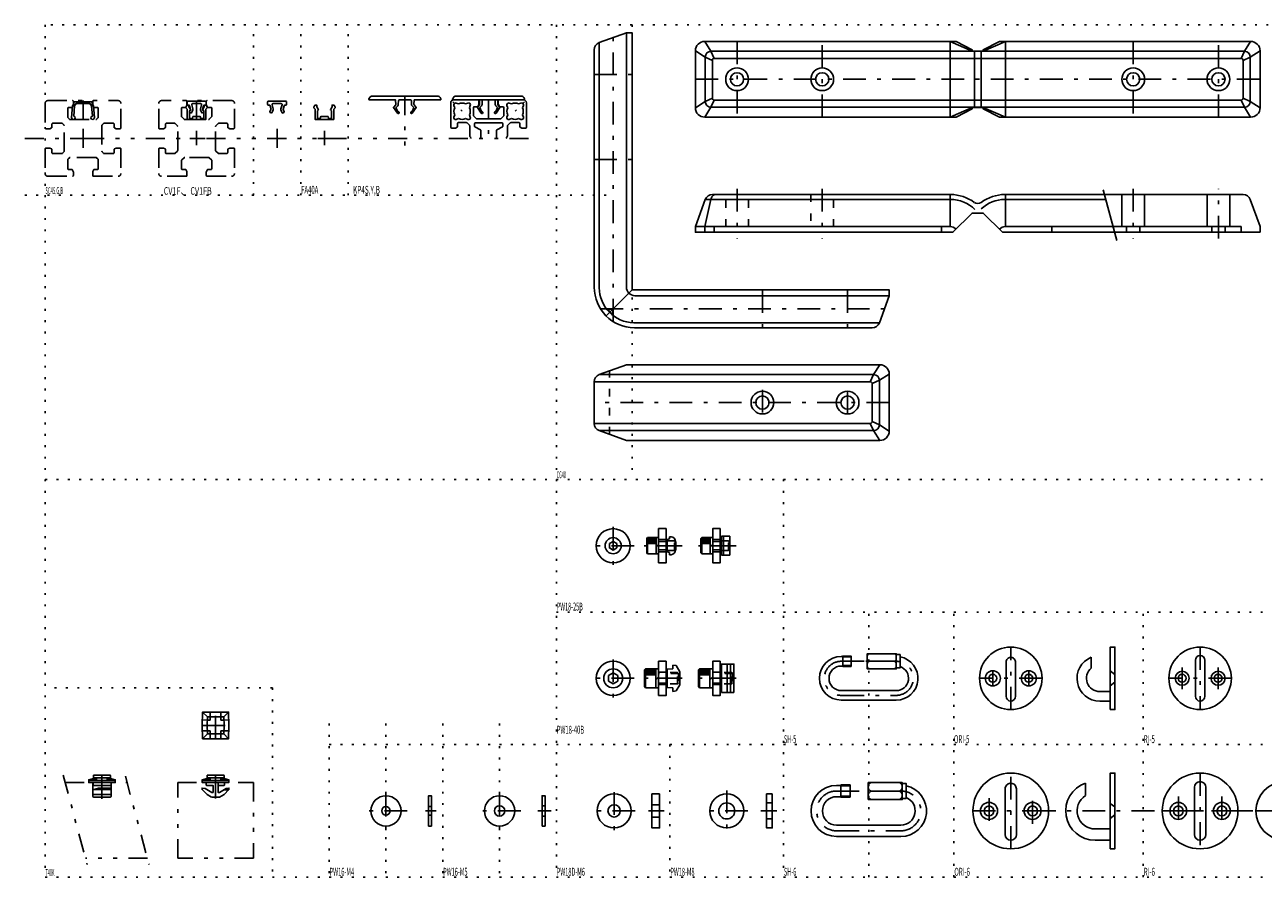
# Model space of a CAD drawing. Extents: x -11 to 1000, y 30 to 480.
# Drawn here: x -11 to 643, y 30 to 480 of the extents above; entities that cross this region are included whole.
import ezdxf

# ---------------------------------------------------------------- set-up
doc = ezdxf.new("R2010")
doc.units = 0
doc.header["$LTSCALE"] = 2
doc.header["$MEASUREMENT"] = 0
for name, pattern in [('CENTER', [13, 6, -3, 1, -3]), ('CENTER2', [24, 12, -5, 2, -5]), ('DASHED', [5, 2, -3]), ('HIDDEN', [3, 0.5, -2.5]), ('PHANTOM', [16, 5, -3, 1, -3, 1, -3])]:
    doc.linetypes.add(name, pattern=pattern)
for name, color, linetype in [('0-0', 7, 'CONTINUOUS'), ('0-1', 7, 'CONTINUOUS'), ('0-9', 7, 'CONTINUOUS'), ('0-F', 7, 'CONTINUOUS'), ('F-F_J_ADD', 7, 'CONTINUOUS')]:
    doc.layers.add(name, color=color, linetype=linetype)
doc.styles.get("Standard").update_dxf_attribs({"font": 'txt.shx', "bigfont": 'extfont.shx'})

msp = doc.modelspace()

# ---------------------------------------------------------------- linework, layer by layer
at = {"layer": '0-0', "color": 7, "linetype": 'CONTINUOUS'}
for p, q in [((307, 475.81), (292.63, 470.58)), ((290, 341.2), (290, 466.82)), ((343.42, 466.22), (343.42, 436.22)), ((641.67, 436.22), (641.67, 466.22)), ((15.5, 439.4), (24.5, 439.4)), ((75, 437.9), (75, 439.3)), ((75.3, 439.6), (84.7, 439.6)), ((82.12, 438.4), (77.88, 438.4)), ((85, 439.3), (85, 437.9)), ((117.5, 437.9), (117.5, 439.3)), ((117.8, 439.6), (127.2, 439.6)), ((124.62, 438.4), (120.38, 438.4)), ((127.5, 439.3), (127.5, 437.9)), ((171, 440.8), (171, 440.65)), ((171.03, 440.9), (171.43, 441.6)), ((184.91, 440.4), (171.28, 440.35)), ((207.27, 442.35), (172.73, 442.35)), ((185.19, 437.95), (185.11, 440.21)), ((186.52, 437.95), (186.59, 439.97)), ((186.99, 440.35), (193.01, 440.35)), ((193.48, 437.95), (193.41, 439.97)), ((194.81, 437.95), (194.89, 440.21)), ((195.09, 440.4), (208.72, 440.35)), ((208.97, 440.9), (208.57, 441.6)), ((209, 440.8), (209, 440.65)), ((215.22, 440.8), (215.22, 440.65)), ((215.25, 440.9), (215.65, 441.6)), ((229.13, 440.4), (215.5, 440.35)), ((251.49, 442.35), (216.95, 442.35)), ((229.41, 437.95), (229.33, 440.21)), ((230.74, 437.95), (230.81, 439.97)), ((231.21, 440.35), (237.24, 440.35)), ((237.71, 437.95), (237.64, 439.97)), ((239.04, 437.95), (239.12, 440.21)), ((239.32, 440.4), (252.95, 440.35)), ((253.2, 440.9), (252.79, 441.6)), ((253.22, 440.8), (253.22, 440.65)), ((75.82, 437.6), (75.3, 437.6)), ((76.24, 434.15), (76.78, 435.09)), ((76.81, 435.32), (76.3, 437.23)), ((76.87, 433.44), (76.35, 433.74)), ((77.82, 434.49), (77.28, 433.55)), ((77.4, 437.77), (77.97, 435.63)), ((82.03, 435.63), (82.6, 437.77)), ((82.72, 433.55), (82.18, 434.49)), ((83.65, 433.74), (83.13, 433.44)), ((83.7, 437.23), (83.19, 435.32)), ((83.22, 435.09), (83.76, 434.15)), ((84.7, 437.6), (84.18, 437.6)), ((118.32, 437.6), (117.8, 437.6)), ((118.74, 434.15), (119.28, 435.09)), ((119.31, 435.32), (118.8, 437.23)), ((119.37, 433.44), (118.85, 433.74)), ((120.32, 434.49), (119.78, 433.55)), ((119.9, 437.77), (120.47, 435.63)), ((124.53, 435.63), (125.1, 437.77)), ((125.22, 433.55), (124.68, 434.49)), ((126.15, 433.74), (125.63, 433.44)), ((126.2, 437.23), (125.69, 435.32)), ((125.72, 435.09), (126.26, 434.15)), ((127.2, 437.6), (126.68, 437.6)), ((184.04, 436.3), (186.08, 433.3)), ((184.05, 436.42), (185.14, 437.82)), ((185.29, 436.3), (186.23, 434.2)), ((185.31, 436.41), (186.21, 437.26)), ((194.71, 436.3), (193.77, 434.2)), ((194.69, 436.41), (193.79, 437.26)), ((195.96, 436.3), (193.92, 433.3)), ((195.95, 436.42), (194.86, 437.82)), ((228.27, 436.42), (229.36, 437.82)), ((228.27, 436.3), (230.3, 433.3)), ((229.51, 436.3), (230.45, 434.2)), ((229.53, 436.41), (230.43, 437.26)), ((238.93, 436.3), (237.99, 434.2)), ((238.91, 436.41), (238.02, 437.26)), ((240.18, 436.3), (238.14, 433.3)), ((240.17, 436.42), (239.08, 437.82)), ((478.22, 390.45), (352.41, 390.45)), ((506.87, 390.45), (632.68, 390.45)), ((568.67, 373.45), (568.67, 390.45)), ((580.67, 373.45), (580.67, 390.45)), ((613.67, 390.45), (613.67, 373.45)), ((625.67, 390.45), (625.67, 373.45)), ((571.17, 370.45), (571.17, 373.45)), ((578.17, 370.45), (578.17, 373.45)), ((616.17, 373.45), (616.17, 370.45)), ((623.17, 373.45), (623.17, 370.45)), ((641.67, 370.45), (505.67, 370.45)), ((440.58, 322.63), (445.81, 337)), ((299.83, 329.83), (297.14, 329.83)), ((299.83, 327.14), (299.83, 329.83)), ((436.82, 320), (311.2, 320)), ((445.81, 295.54), (445.81, 265.54)), ((290, 291.55), (290, 269.53)), ((329.8, 209.75), (329.8, 208.57)), ((357.16, 200), (357.16, 210)), ((361.66, 210), (357.16, 210)), ((358.36, 200), (358.36, 210)), ((361.66, 200), (361.66, 210)), ((317.7, 208.75), (318.2, 209.25)), ((317.7, 208.75), (317.7, 201.25)), ((318.2, 200.75), (318.2, 209.25)), ((318.2, 209.25), (324, 209.25)), ((318.2, 208.64), (322.7, 208.64)), ((318.2, 208.04), (322.7, 208.04)), ((318.2, 207.43), (322.7, 207.43)), ((318.2, 206.82), (322.7, 206.82)), ((318.2, 206.21), (322.7, 206.21)), ((322.7, 200.75), (322.7, 209.25)), ((324, 205.38), (322.7, 204.62)), ((328.6, 208.25), (329.8, 208.57)), ((328.6, 208.25), (328.6, 201.75)), ((332.98, 207.28), (332.66, 208.16)), ((333.1, 203.4), (333.1, 206.6)), ((346.26, 208.75), (346.76, 209.25)), ((346.26, 208.75), (346.26, 201.25)), ((346.76, 200.75), (346.76, 209.25)), ((346.76, 209.25), (352.56, 209.25)), ((346.76, 208.64), (351.26, 208.64)), ((346.76, 208.04), (351.26, 208.04)), ((346.76, 207.43), (351.26, 207.43)), ((346.76, 206.82), (351.26, 206.82)), ((346.76, 206.21), (351.26, 206.21)), ((351.26, 200.75), (351.26, 209.25)), ((352.56, 205.38), (351.26, 204.62)), ((318.2, 200.75), (317.7, 201.25)), ((318.2, 200.75), (324, 200.75)), ((329.8, 201.43), (328.6, 201.75)), ((329.8, 201.43), (329.8, 200.25)), ((332.66, 201.84), (332.98, 202.72)), ((346.76, 200.75), (346.26, 201.25)), ((346.76, 200.75), (352.56, 200.75)), ((361.66, 200), (357.16, 200)), ((421.3, 146.5), (420.5, 146.5)), ((433.5, 144), (434.2, 144)), ((435.5, 144), (448.2, 144)), ((552.5, 140.36), (552.5, 146.12)), ((607.5, 144.5), (607.5, 125.5)), ((612.5, 125.5), (612.5, 144.5)), ((316.5, 139.4), (317.1, 140)), ((316.5, 139.4), (316.5, 130.6)), ((317.1, 130), (317.1, 140)), ((317.1, 140), (324, 140)), ((317.1, 139.38), (322.5, 139.38)), ((317.1, 138.75), (322.5, 138.75)), ((317.1, 138.12), (322.5, 138.12)), ((317.1, 137.5), (322.5, 137.5)), ((322.5, 130), (322.5, 140)), ((328, 138), (328.6, 138)), ((328, 137.55), (328.6, 137.55)), ((331.6, 140.09), (328.6, 139.82)), ((328.6, 139.82), (328.6, 130.18)), ((331.6, 142), (331.6, 140.09)), ((333.36, 141.68), (331.6, 142)), ((335.2, 138.5), (333.36, 141.68)), ((335.2, 131.5), (335.2, 138.5)), ((345.06, 139.4), (345.66, 140)), ((345.06, 139.4), (345.06, 130.6)), ((345.66, 130), (345.66, 140)), ((345.66, 140), (352.56, 140)), ((345.66, 139.38), (351.06, 139.38)), ((345.66, 138.75), (351.06, 138.75)), ((345.66, 138.12), (351.06, 138.12)), ((345.66, 137.5), (351.06, 137.5)), ((351.06, 130), (351.06, 140)), ((356.56, 138), (357.16, 138)), ((356.56, 137.55), (357.16, 137.55)), ((360.16, 142.5), (360.16, 127.5)), ((361.93, 142.5), (361.93, 127.5)), ((420.5, 141.5), (421.3, 141.5)), ((507.5, 125.5), (507.5, 143.43)), ((512.5, 143.43), (512.5, 125.5)), ((317.1, 136.88), (322.5, 136.88)), ((324, 135.43), (322.5, 134.57)), ((328, 132.45), (328.6, 132.45)), ((328, 132), (328.6, 132)), ((335.2, 131.5), (333.36, 128.32)), ((345.66, 136.88), (351.06, 136.88)), ((352.56, 135.43), (351.06, 134.57)), ((356.56, 132.45), (357.16, 132.45)), ((356.56, 132), (357.16, 132)), ((317.1, 130), (316.5, 130.6)), ((317.1, 130), (324, 130)), ((331.6, 129.91), (328.6, 130.18)), ((331.6, 128), (331.6, 129.91)), ((333.36, 128.32), (331.6, 128)), ((345.66, 130), (345.06, 130.6)), ((345.66, 130), (352.56, 130)), ((363.76, 127.5), (357.16, 127.5)), ((449.5, 128.5), (420.5, 128.5)), ((562.5, 128), (557, 128)), ((449.5, 123.5), (420.5, 123.5)), ((557, 123), (562.5, 123)), ((85.6, 112.97), (83.05, 113.02)), ((85.66, 114.64), (83.12, 117.14)), ((87.13, 117.09), (87.17, 114.64)), ((92.87, 117.09), (92.83, 114.64)), ((96.88, 117.14), (94.34, 114.64)), ((94.4, 112.97), (96.95, 113.02)), ((85.6, 107.32), (83.05, 107.27)), ((83.12, 103.14), (85.66, 105.64)), ((87.13, 103.19), (87.17, 105.64)), ((92.83, 105.64), (92.87, 103.19)), ((94.34, 105.64), (96.88, 103.14)), ((94.4, 107.32), (96.95, 107.27)), ((25.2, 80), (25.2, 72.6)), ((25.28, 78.8), (25.28, 80)), ((25.5, 82.08), (27.2, 82.08)), ((34.5, 78.5), (25.58, 78.5)), ((34.2, 83.9), (25.8, 83.9)), ((34.5, 82.08), (32.8, 82.08)), ((32.8, 81.41), (37, 81.41)), ((34.8, 72.6), (34.8, 80)), ((84.97, 80), (84.97, 78.8)), ((85.5, 82.08), (87.2, 82.08)), ((94.2, 83.9), (85.8, 83.9)), ((91.3, 78.5), (94.47, 78.5)), ((94.5, 82.08), (92.8, 82.08)), ((92.8, 81.41), (97, 81.41)), ((94.77, 78.8), (94.77, 80)), ((420.2, 78.5), (418, 78.5)), ((420.2, 78.75), (420.2, 72.25)), ((420.2, 78.75), (425.2, 78.75)), ((425.2, 72.25), (425.2, 78.75)), ((549.5, 73.08), (549.5, 79.67)), ((25.2, 73.69), (34.8, 73.69)), ((25.5, 72.3), (34.5, 72.3)), ((25.59, 76.32), (34.8, 76.32)), ((94.45, 76.2), (97.02, 76.2)), ((418, 72.5), (420.2, 72.5)), ((420.2, 72.25), (425.2, 72.25)), ((451.2, 75.49), (436.2, 75.49)), ((607, 77.5), (607, 52.5)), ((613, 52.5), (613, 77.5)), ((202.5, 67.25), (204, 67.25)), ((264, 67.75), (262.5, 67.75)), ((320.5, 68.25), (324.5, 68.25)), ((384, 69.25), (381, 69.25)), ((204, 62.75), (202.5, 62.75)), ((262.5, 62.25), (264, 62.25)), ((324.5, 61.75), (320.5, 61.75)), ((381, 60.75), (384, 60.75)), ((452, 57.5), (418, 57.5)), ((562.5, 55.5), (554.5, 55.5)), ((452, 51.5), (418, 51.5)), ((554.5, 49.5), (562.5, 49.5))]:
    msp.add_line(p, q, dxfattribs=at)
at = {"layer": '0-0', "color": 7, "linetype": 'DASHED'}
msp.add_line((298, 263.81), (298, 297.26), dxfattribs=at)
at = {"layer": '0-0', "color": 7, "linetype": 'CONTINUOUS'}
for points in [[(310, 340), (310, 475.81), (306.81, 475.81)], [(348.42, 471.22), (481.11, 471.22), (489.59, 466.85), (489.59, 466.15), (495.5, 466.15), (495.5, 466.85), (503.99, 471.22), (636.67, 471.22)], [(14, 430.97), (14.5, 437.3), (15.2, 438.2), (15.2, 439.1)], [(24.93, 431.78), (24.5, 437.29), (23.63, 438.4), (16.37, 438.4), (15.5, 437.29), (15.07, 431.78)], [(24.8, 439.1), (24.8, 438.2), (25.5, 437.3), (26, 430.97)], [(348.42, 431.22), (481.11, 431.22), (489.59, 435.59), (489.59, 436.29), (495.5, 436.29), (495.5, 435.59), (503.99, 431.22), (636.67, 431.22)], [(505.67, 370.45), (495.5, 380.62), (489.59, 380.62), (479.42, 370.45), (343.42, 370.45), (343.42, 373.45), (348.65, 387.82)], [(636.44, 387.82), (641.67, 373.45), (641.67, 370.45)], [(631.67, 370.45), (631.67, 373.45), (564.05, 373.45)], [(310, 340), (445.81, 340), (445.81, 336.81)], [(440.81, 300.54), (307, 300.54), (292.63, 295.31)], [(440.81, 260.54), (307, 260.54), (292.63, 265.77)], [(328, 214), (324, 214), (324, 196), (328, 196), (328, 214)], [(356.56, 214), (352.56, 214), (352.56, 196), (356.56, 196), (356.56, 214)], [(302, 203.85), (302, 206.15), (300, 207.31), (298, 206.15), (298, 203.85), (300, 202.69), (302, 203.85)], [(562.5, 118.5), (565, 118.5), (565, 151.5), (562.5, 151.5), (562.5, 118.5)], [(328, 144), (324, 144), (324, 126), (328, 126), (328, 144)], [(356.56, 144), (352.56, 144), (352.56, 126), (356.56, 126), (356.56, 144)], [(421.3, 141.3), (421.3, 146.7), (425.7, 146.7), (425.7, 141.3), (421.3, 141.3)], [(449.5, 147.5), (449.5, 148), (434.2, 148), (434.2, 140), (449.5, 140), (449.5, 140.5), (451.5, 140.5), (451.5, 147.5), (449.5, 147.5), (449.5, 140.5)], [(512.5, 143.43), (512.43, 143.93), (512.29, 144.4), (512.08, 144.84), (511.81, 145.24), (511.48, 145.57), (511.11, 145.83), (510.7, 146.01), (510.27, 146.11), (509.84, 146.12), (509.4, 146.04), (508.99, 145.88), (508.61, 145.64), (508.27, 145.32), (507.98, 144.95), (507.75, 144.52), (507.59, 144.05), (507.51, 143.56), (507.5, 143.43)], [(302.5, 133.56), (302.5, 136.44), (300, 137.89), (297.5, 136.44), (297.5, 133.56), (300, 132.11), (302.5, 133.56)], [(363.76, 127.5), (363.76, 142.5), (357.16, 142.5), (357.16, 127.5)], [(83, 110.14), (83.12, 103.14), (96.88, 103.14), (97, 110.14), (96.88, 117.14), (83.12, 117.14), (83, 110.14)], [(94.5, 110.14), (94.34, 105.64), (85.66, 105.64), (85.5, 110.14), (85.66, 114.64), (94.34, 114.64), (94.5, 110.14)], [(23, 81.41), (23, 80), (37, 80), (37, 81.41), (34.5, 82.08), (34.5, 83.6)], [(25.5, 83.6), (25.5, 82.08), (23, 81.41), (27.2, 81.41)], [(27.2, 81), (32.8, 81), (32.8, 82.5), (27.2, 82.5), (27.2, 81)], [(87.2, 81.41), (83, 81.41), (83, 80), (97, 80), (97, 81.41), (94.5, 82.08), (94.5, 83.6)], [(85.5, 83.6), (85.5, 82.08), (83, 81.41)], [(85.27, 78.5), (88.7, 78.5), (88.7, 74.8), (87.97, 74.8), (84.43, 76.84)], [(87.2, 81), (87.2, 82.5), (92.8, 82.5), (92.8, 81), (87.2, 81)], [(95.57, 76.84), (92.03, 74.8), (91.3, 74.8), (91.3, 80)], [(434.7, 71), (452.7, 71), (452.7, 80), (434.7, 80), (434.7, 71)], [(452.7, 71.5), (454.7, 71.5), (454.7, 79.5), (452.7, 79.5)], [(507, 52.5), (507, 76.65), (507, 76.67), (507.09, 77.24), (507.27, 77.78), (507.54, 78.27), (507.88, 78.71), (508.28, 79.08), (508.73, 79.37), (509.23, 79.56), (509.75, 79.66)], [(509.75, 79.66), (510.27, 79.66), (510.79, 79.56), (511.28, 79.36), (511.73, 79.07), (512.13, 78.7), (512.47, 78.26), (512.73, 77.76), (512.91, 77.22), (513, 76.65), (513, 52.5)], [(562.5, 45), (565, 45), (565, 85), (562.5, 85), (562.5, 45)], [(34.5, 77.01), (28.19, 77.01), (25.2, 76.21)], [(84.44, 76.84), (82.9, 77.02), (82.9, 76.28), (85.5, 73.69), (87.9, 72.3)], [(87.96, 72.3), (92.1, 72.3), (94.5, 73.69), (97.1, 76.28), (97.1, 77.02), (95.56, 76.84)], [(202.5, 57), (202.5, 73), (204, 73), (204, 57), (202.5, 57)], [(262.5, 57), (262.5, 73), (264, 73), (264, 57), (262.5, 57)], [(324.5, 74), (320.5, 74), (320.5, 56), (324.5, 56), (324.5, 74)], [(384, 74), (381, 74), (381, 56), (384, 56), (384, 74)]]:
    msp.add_lwpolyline(points, dxfattribs=at)
for centre, radius in [((365.42, 451.22), 6), ((365.42, 451.22), 3.5), ((410.42, 451.22), 6), ((410.42, 451.22), 3.5), ((574.67, 451.22), 6), ((574.67, 451.22), 3.5), ((619.67, 451.22), 6), ((619.67, 451.22), 3.5), ((378.81, 280.54), 6), ((378.81, 280.54), 3.5), ((423.81, 280.54), 6), ((423.81, 280.54), 3.5), ((300, 205), 9), ((300, 205), 4.25), ((510, 135), 16.5), ((610, 135), 16.5), ((300, 135), 9), ((300, 135), 5), ((500.5, 135), 4), ((519.5, 135), 4), ((600.5, 135), 3.7), ((619.5, 135), 3.7), ((500.5, 135), 2.1), ((519.5, 135), 2.1), ((600.5, 135), 2.1), ((619.5, 135), 2.1), ((510, 65), 20), ((610, 65), 20), ((180, 65), 8), ((240, 65), 8), ((300.5, 65), 9), ((360, 65), 9), ((180, 65), 2.25), ((240, 65), 2.75), ((300.5, 65), 3.25), ((360, 65), 4.25), ((498.5, 65), 4.5), ((498.5, 65), 2.6), ((521.5, 65), 4.5), ((521.5, 65), 2.6), ((598.5, 65), 4.45), ((598.5, 65), 2.6), ((621.5, 65), 4.45), ((621.5, 65), 2.6)]:
    msp.add_circle(centre, radius, dxfattribs=at)
for centre, radius, start, end in [((348.42, 466.22), 5, 90, 180), ((636.67, 466.22), 5, 0, 90), ((294, 466.82), 4, 110, 180), ((15.5, 439.1), 0.3, 90, 180), ((24.5, 439.1), 0.3, 0, 90), ((75.3, 439.3), 0.3, 90, 180), ((77.88, 437.9), 0.5, 90, 195), ((82.12, 437.9), 0.5, 345, 450), ((84.7, 439.3), 0.3, 0, 90), ((117.8, 439.3), 0.3, 90, 180), ((120.38, 437.9), 0.5, 90, 195), ((124.62, 437.9), 0.5, 345, 450), ((127.2, 439.3), 0.3, 0, 90), ((171.2, 440.8), 0.2, 150, 180), ((171.3, 440.65), 0.3, 180, 265.40712), ((172.73, 440.85), 1.5, 90, 150), ((184.91, 440.2), 0.2, 2, 90.2), ((186.99, 439.95), 0.4, 90, 178), ((193.01, 439.95), 0.4, 2, 90), ((195.09, 440.2), 0.2, 89.8, 178), ((207.27, 440.85), 1.5, 30, 90), ((208.7, 440.65), 0.3, 274.59288, 360), ((208.8, 440.8), 0.2, 0, 30), ((215.42, 440.8), 0.2, 150, 180), ((215.52, 440.65), 0.3, 180, 265.40712), ((216.95, 440.85), 1.5, 90, 150), ((229.13, 440.2), 0.2, 2, 90.2), ((231.21, 439.95), 0.4, 90, 178), ((237.24, 439.95), 0.4, 2, 90), ((239.32, 440.2), 0.2, 89.8, 178), ((251.49, 440.85), 1.5, 30, 90), ((252.92, 440.65), 0.3, 274.59288, 360), ((253.02, 440.8), 0.2, 0, 30), ((14.9, 430.9), 0.9, 175.50817, 439.1288), ((25.1, 430.9), 0.9, 100.8712, 364.49183), ((75.3, 437.9), 0.3, 180, 270), ((75.82, 437.1), 0.5, 15, 90), ((76.5, 434), 0.3, 150, 240), ((76.52, 435.24), 0.3, 330, 375), ((77.02, 433.7), 0.3, 240, 330), ((76.52, 435.24), 1.5, 330, 375), ((83.48, 435.24), 1.5, 165, 210), ((82.98, 433.7), 0.3, 210, 300), ((83.48, 435.24), 0.3, 165, 210), ((83.5, 434), 0.3, 300, 390), ((84.18, 437.1), 0.5, 90, 165), ((84.7, 437.9), 0.3, 270, 360), ((117.8, 437.9), 0.3, 180, 270), ((118.32, 437.1), 0.5, 15, 90), ((119, 434), 0.3, 150, 240), ((119.02, 435.24), 0.3, 330, 375), ((119.52, 433.7), 0.3, 240, 330), ((119.02, 435.24), 1.5, 330, 375), ((125.98, 435.24), 1.5, 165, 210), ((125.48, 433.7), 0.3, 210, 300), ((125.98, 435.24), 0.3, 165, 210), ((126, 434), 0.3, 300, 390), ((126.68, 437.1), 0.5, 90, 165), ((127.2, 437.9), 0.3, 270, 360), ((184.13, 436.36), 0.1, 142, 215), ((184.99, 437.94), 0.2, 322, 362), ((185.38, 436.34), 0.1, 133.50807, 205), ((186.44, 433.65), 0.5, 225, 461.19227), ((185.52, 437.99), 1, 313.50807, 358), ((186.32, 434.24), 0.1, 204.15249, 281.19227), ((193.56, 433.65), 0.5, 78.80773, 315), ((194.48, 437.99), 1, 182, 226.49193), ((193.68, 434.24), 0.1, 258.80773, 335.84751), ((194.62, 436.34), 0.1, 335, 406.49193), ((195.01, 437.94), 0.2, 178, 218), ((195.87, 436.36), 0.1, 325, 398), ((228.35, 436.36), 0.1, 142, 215), ((229.21, 437.94), 0.2, 322, 362), ((229.6, 436.34), 0.1, 133.50807, 205), ((230.66, 433.65), 0.5, 225, 461.19227), ((229.74, 437.99), 1, 313.50807, 358), ((230.54, 434.24), 0.1, 204.15249, 281.19227), ((237.79, 433.65), 0.5, 78.80773, 315), ((238.7, 437.99), 1, 182, 226.49193), ((237.9, 434.24), 0.1, 258.80773, 335.84751), ((238.84, 436.34), 0.1, 335, 406.49193), ((239.24, 437.94), 0.2, 178, 218), ((240.1, 436.36), 0.1, 325, 398), ((348.42, 436.22), 5, 180, 270), ((636.67, 436.22), 5, 270, 360), ((352.41, 386.45), 4, 90, 160), ((477.92, 368.95), 21.5, 53.35665, 89.20645), ((492.55, 388.61), 3, 233.35665, 306.64335), ((507.17, 368.95), 21.5, 90.79355, 126.64335), ((632.68, 386.45), 4, 20, 90), ((311.5, 341.5), 21.5, 180, 269.20645), ((311.5, 341.5), 18.5, 219.09967, 230.90033), ((311.5, 341.5), 18.5, 219.09967, 230.90033), ((436.82, 324), 4, 270, 340), ((294, 291.55), 4, 110, 180), ((440.81, 295.54), 5, 0, 90), ((294, 269.53), 4, 180, 250), ((440.81, 265.54), 5, 270, 360), ((330.31, 207.3), 2.5, 20, 101.82177), ((331.1, 206.6), 2, 0, 20), ((331.1, 203.4), 2, 340, 360), ((330.31, 202.7), 2.5, 258.17823, 340), ((420.5, 135), 11.5, 90, 270), ((435.5, 146.7), 1.3, 90, 180), ((435.5, 145.3), 1.3, 180, 270), ((435.5, 142.7), 1.3, 90, 180), ((448.2, 146.7), 1.3, 0, 90), ((448.2, 145.3), 1.3, 270, 360), ((448.2, 142.7), 1.3, 0, 90), ((449.5, 135), 11.5, 270, 439.98465), ((557, 135), 12, 112.02445, 270), ((610, 144.5), 2.5, 0, 179.99984), ((420.5, 135), 6.5, 90, 270), ((435.5, 141.3), 1.3, 180, 270), ((448.2, 141.3), 1.3, 270, 360), ((449.5, 135), 6.5, 270, 432.0799), ((557, 135), 7, 130.00542, 270), ((510, 125.5), 2.5, 180, 359.99984), ((610, 125.5), 2.5, 180.00015, 360), ((25.58, 78.8), 0.3, 180, 270), ((25.8, 83.6), 0.3, 90, 180), ((34.2, 83.6), 0.3, 0, 90), ((34.5, 78.8), 0.3, 270, 360), ((85.27, 78.8), 0.3, 180, 270), ((85.8, 83.6), 0.3, 90, 180), ((94.2, 83.6), 0.3, 0, 90), ((94.47, 78.8), 0.3, 270, 360), ((418, 65), 13.5, 90.00015, 270), ((437.15, 77.74), 2.45, 112.7814, 247.21859), ((450.25, 77.74), 2.45, 292.7814, 427.2186), ((554.5, 65), 15.5, 108.81924, 270), ((610, 77.5), 3, 0, 179.99984), ((655, 65), 15.5, 91.84779, 268.1514), ((25.5, 75.98), 0.3, 105, 180), ((25.5, 72.6), 0.3, 180, 270), ((34.5, 76.71), 0.3, 0, 90), ((34.5, 72.6), 0.3, 270, 360), ((418, 65), 7.5, 90.00015, 270), ((437.13, 73.24), 2.43, 112.45805, 247.54187), ((450.27, 73.24), 2.43, 292.45812, 427.54195), ((452, 65), 13.5, 270.00015, 438.463), ((452, 65), 7.5, 270, 428.89973), ((554.5, 65), 9.5, 121.7571, 270), ((510, 52.5), 3, 180, 360), ((610, 52.5), 3, 180.00015, 360)]:
    msp.add_arc(centre, radius, start, end, dxfattribs=at)
at = {"layer": '0-1', "color": 4, "linetype": 'CENTER'}
for p, q in [((300, 323.33), (300, 473.26)), ((365.42, 471.22), (365.42, 431.22)), ((410.42, 431.22), (410.42, 471.22)), ((574.67, 471.22), (574.67, 431.22)), ((619.67, 431.22), (619.67, 471.22)), ((290, 453.81), (310, 453.81)), ((343.42, 451.22), (641.67, 451.22)), ((290, 408.81), (310, 408.81)), ((365.42, 393.38), (365.42, 367.23)), ((410.42, 393.38), (410.42, 367.23)), ((574.67, 393.38), (574.67, 367.23)), ((619.67, 367.23), (619.67, 393.38)), ((378.81, 340), (378.81, 320)), ((423.81, 340), (423.81, 320)), ((293.33, 330), (443.21, 330)), ((378.81, 287.24), (378.81, 274.35)), ((423.81, 274.35), (423.81, 287.24)), ((445.81, 280.54), (290, 280.54)), ((300, 214.89), (300, 194.7)), ((311.16, 205), (288.27, 205)), ((336.44, 205), (315.37, 205)), ((365.01, 205), (343.94, 205)), ((510, 118.5), (510, 151.5)), ((610, 151.5), (610, 118.5)), ((300, 144.89), (300, 124.7)), ((420.5, 144), (433.5, 144)), ((500.5, 139), (500.5, 131)), ((519.5, 139), (519.5, 131)), ((600.5, 129.24), (600.5, 140.76)), ((619.5, 129.24), (619.5, 140.76)), ((311.16, 135), (288.27, 135)), ((336.44, 135), (315.37, 135)), ((365.01, 135), (343.94, 135)), ((526.5, 135), (493.5, 135)), ((626.5, 135), (593.5, 135)), ((420.5, 126), (449.5, 126)), ((90, 103.14), (90, 117.14)), ((83, 110.14), (97, 110.14)), ((90, 71.59), (90, 85.06)), ((30, 71.34), (30, 84.79)), ((510, 45), (510, 85)), ((610, 85), (610, 42)), ((180, 74.89), (180, 54.7)), ((240, 74.89), (240, 54.7)), ((300.5, 74.89), (300.5, 54.7)), ((360, 75.77), (360, 54.7)), ((418, 75.5), (452, 75.5)), ((598.5, 72.67), (598.5, 57.33)), ((621.5, 72.67), (621.5, 57.33)), ((498.5, 71.73), (498.5, 58.27)), ((521.5, 58.27), (521.5, 71.73)), ((191.16, 65), (168.27, 65)), ((206.54, 65), (200.84, 65)), ((251.16, 65), (228.27, 65)), ((267.24, 65), (260.15, 65)), ((311.66, 65), (288.78, 65)), ((326.99, 65), (318.72, 65)), ((371.16, 65), (348.27, 65)), ((386.49, 65), (378.04, 65)), ((490, 65), (530, 65)), ((521.84, 65), (645.56, 65)), ((590, 65), (630, 65)), ((639.5, 65), (665, 65)), ((418, 54.5), (452, 54.5))]:
    msp.add_line(p, q, dxfattribs=at)
at = {"layer": '0-1', "color": 4, "linetype": 'CONTINUOUS'}
for p, q in [((307, 475.81), (307, 341.5)), ((292.63, 470.58), (292.63, 341.22)), ((633.44, 465.99), (351.65, 465.99)), ((490.76, 436.29), (490.76, 466.15)), ((494.34, 436.29), (494.34, 466.15)), ((641.67, 466.22), (636.44, 462.99)), ((348.65, 462.99), (348.65, 439.45)), ((214.22, 425.95), (214.22, 438.85)), ((252.72, 440.35), (215.72, 440.35)), ((217.16, 438.69), (218.39, 438.25)), ((223.28, 438.69), (222.05, 438.25)), ((229.12, 438.07), (229.12, 439.85)), ((239.32, 438.07), (239.32, 439.85)), ((245.16, 438.69), (246.39, 438.25)), ((251.28, 438.69), (250.05, 438.25)), ((254.22, 425.95), (254.22, 438.85)), ((636.44, 439.45), (632.68, 441.21)), ((215.88, 437.41), (216.33, 436.18)), ((215.88, 431.3), (216.33, 432.53)), ((224.56, 437.41), (224.11, 436.18)), ((224.56, 431.3), (224.11, 432.53)), ((226.22, 432.06), (226.22, 436.25)), ((226.37, 431.71), (227.58, 430.5)), ((226.72, 436.75), (228.21, 436.75)), ((229.07, 437.85), (228.66, 437.03)), ((239.37, 437.85), (239.78, 437.03)), ((241.72, 436.75), (240.23, 436.75)), ((240.87, 430.5), (242.08, 431.71)), ((242.22, 432.06), (242.22, 436.25)), ((243.88, 437.41), (244.33, 436.18)), ((243.88, 431.3), (244.33, 432.53)), ((252.56, 437.41), (252.11, 436.18)), ((252.56, 431.3), (252.11, 432.53)), ((507.17, 431.22), (495.5, 436.29)), ((636.67, 431.22), (633.44, 436.45)), ((216.5, 425.45), (214.72, 425.45)), ((216.73, 425.51), (217.55, 425.92)), ((217.16, 430.01), (218.39, 430.46)), ((217.82, 427.85), (217.82, 426.36)), ((222.51, 428.35), (218.32, 428.35)), ((223.28, 430.01), (222.05, 430.46)), ((222.87, 428.21), (224.08, 427)), ((224.22, 426.65), (224.22, 421.37)), ((226.72, 427.75), (226.72, 426.61)), ((226.97, 426.17), (229.87, 424.5)), ((241.22, 428.25), (227.22, 428.25)), ((227.93, 430.35), (240.51, 430.35)), ((238.57, 424.5), (241.47, 426.17)), ((241.72, 426.61), (241.72, 427.75)), ((244.22, 426.65), (244.22, 421.37)), ((245.58, 428.21), (244.37, 427)), ((245.16, 430.01), (246.39, 430.46)), ((245.93, 428.35), (250.12, 428.35)), ((251.28, 430.01), (250.05, 430.46)), ((250.62, 427.85), (250.62, 426.36)), ((251.72, 425.51), (250.9, 425.92)), ((251.94, 425.45), (253.72, 425.45)), ((224.37, 421.01), (224.68, 420.71)), ((230.12, 424.06), (230.12, 420)), ((238.32, 420), (238.32, 424.06)), ((244.08, 421.01), (243.77, 420.71)), ((558.85, 392.83), (566.01, 366.12)), ((348.65, 387.82), (478.2, 387.82)), ((477.92, 373.45), (477.92, 390.45)), ((560.2, 387.82), (506.89, 387.82)), ((477.92, 373.45), (343.42, 373.45)), ((296.3, 326.3), (310, 340)), ((445.81, 337), (311.5, 337)), ((311.22, 322.63), (310.85, 322.64)), ((311.22, 322.63), (440.58, 322.63)), ((292.63, 295.31), (437.58, 295.31)), ((435.82, 291.55), (290, 291.55)), ((440.58, 268.77), (436.82, 270.53)), ((292.63, 265.77), (437.58, 265.77)), ((425.7, 146.3), (421.3, 146.3)), ((421.3, 141.7), (425.7, 141.7)), ((425.2, 78.25), (420.2, 78.25)), ((420.2, 72.75), (425.2, 72.75))]:
    msp.add_line(p, q, dxfattribs=at)
at = {"layer": '0-1', "color": 4, "linetype": 'PHANTOM'}
for p, q in [((0, 438.5), (0, 425.6)), ((1.5, 440), (38.5, 440)), ((14.9, 437.72), (14.9, 439.5)), ((20, 440), (20, 419.77)), ((25.1, 437.72), (25.1, 439.5)), ((40, 425.6), (40, 438.5)), ((80, 440), (80, 420)), ((190, 442.35), (190, 412.71)), ((234.22, 440.35), (234.22, 420)), ((12, 431.21), (12, 435.9)), ((12.5, 436.4), (13.99, 436.4)), ((14.44, 436.68), (14.85, 437.49)), ((25.56, 436.68), (25.15, 437.49)), ((27.5, 436.4), (26.01, 436.4)), ((28, 431.21), (28, 435.9)), ((3.32, 425.56), (2.51, 425.15)), ((3.6, 427.5), (3.6, 426.01)), ((8.79, 428), (4.1, 428)), ((9.85, 427.15), (9.15, 427.85)), ((10, 413.21), (10, 426.79)), ((12.85, 430.15), (12.15, 430.85)), ((13.21, 430), (26.79, 430)), ((27.15, 430.15), (27.85, 430.85)), ((30, 426.79), (30, 413.21)), ((30.15, 427.15), (30.85, 427.85)), ((31.21, 428), (35.9, 428)), ((36.4, 427.5), (36.4, 426.01)), ((36.68, 425.56), (37.49, 425.15)), ((-10.76, 420), (257.63, 420)), ((2.28, 425.1), (0.5, 425.1)), ((37.72, 425.1), (39.5, 425.1)), ((0, 414.4), (0, 401.5)), ((2.28, 414.9), (0.5, 414.9)), ((3.32, 414.44), (2.51, 414.85)), ((3.6, 412.5), (3.6, 413.99)), ((9.85, 412.85), (9.15, 412.15)), ((30.15, 412.85), (30.85, 412.15)), ((36.4, 412.5), (36.4, 413.99)), ((36.68, 414.44), (37.49, 414.85)), ((37.72, 414.9), (39.5, 414.9)), ((40, 414.4), (40, 401.5)), ((8.79, 412), (4.1, 412)), ((12, 408.79), (12, 404.1)), ((12.85, 409.85), (12.15, 409.15)), ((26.79, 410), (13.21, 410)), ((27.15, 409.85), (27.85, 409.15)), ((28, 408.79), (28, 404.1)), ((31.21, 412), (35.9, 412)), ((1.5, 400), (14.4, 400)), ((12.5, 403.6), (13.99, 403.6)), ((14.44, 403.32), (14.85, 402.51)), ((14.9, 402.28), (14.9, 400.5)), ((25.1, 402.28), (25.1, 400.5)), ((25.56, 403.32), (25.15, 402.51)), ((25.6, 400), (38.5, 400)), ((27.5, 403.6), (26.01, 403.6)), ((9.55, 83.82), (22.16, 36.75)), ((10.58, 80), (43.27, 80)), ((42.37, 83.37), (54.86, 36.75)), ((53.99, 40), (21.29, 40))]:
    msp.add_line(p, q, dxfattribs=at)
at = {"layer": '0-1', "color": 7, "linetype": 'PHANTOM'}
for p, q in [((60, 425.6), (60, 438.5)), ((98.5, 440), (61.5, 440)), ((74.9, 437.72), (74.9, 439.5)), ((85.1, 437.72), (85.1, 439.5)), ((100, 425.6), (100, 438.5)), ((72, 431.71), (72, 435.9)), ((72.5, 436.4), (73.99, 436.4)), ((74.85, 437.49), (74.44, 436.68)), ((85.15, 437.49), (85.56, 436.68)), ((87.5, 436.4), (86.01, 436.4)), ((88, 431.71), (88, 435.9)), ((62.51, 425.15), (63.32, 425.56)), ((63.6, 427.5), (63.6, 426.01)), ((68.29, 428), (64.1, 428)), ((68.65, 427.85), (69.85, 426.65)), ((70, 413.71), (70, 426.29)), ((72.15, 431.35), (73.35, 430.15)), ((73.71, 430), (86.29, 430)), ((86.65, 430.15), (87.85, 431.35)), ((90, 413.71), (90, 426.29)), ((91.35, 427.85), (90.15, 426.65)), ((91.71, 428), (95.9, 428)), ((96.4, 427.5), (96.4, 426.01)), ((97.49, 425.15), (96.68, 425.56)), ((62.28, 425.1), (60.5, 425.1)), ((76.48, 420), (84.44, 420)), ((80, 424.07), (80, 416.39)), ((97.72, 425.1), (99.5, 425.1)), ((60, 414.4), (60, 401.5)), ((62.28, 414.9), (60.5, 414.9)), ((62.51, 414.85), (63.32, 414.44)), ((63.6, 412.5), (63.6, 413.99)), ((69.85, 413.35), (68.65, 412.15)), ((90.15, 413.35), (91.35, 412.15)), ((96.4, 412.5), (96.4, 413.99)), ((97.49, 414.85), (96.68, 414.44)), ((97.72, 414.9), (99.5, 414.9)), ((100, 414.4), (100, 401.5)), ((68.29, 412), (64.1, 412)), ((72, 408.29), (72, 404.1)), ((73.35, 409.85), (72.15, 408.65)), ((86.29, 410), (73.71, 410)), ((87.85, 408.65), (86.65, 409.85)), ((88, 408.29), (88, 404.1)), ((91.71, 412), (95.9, 412)), ((74.4, 400), (61.5, 400)), ((72.5, 403.6), (73.99, 403.6)), ((74.85, 402.51), (74.44, 403.32)), ((74.9, 402.28), (74.9, 400.5)), ((85.1, 402.28), (85.1, 400.5)), ((85.15, 402.51), (85.56, 403.32)), ((85.6, 400), (98.5, 400)), ((87.5, 403.6), (86.01, 403.6))]:
    msp.add_line(p, q, dxfattribs=at)
at = {"layer": '0-1', "color": 4, "linetype": 'CENTER2'}
for p, q in [((15, 420), (25, 420)), ((20, 415), (20, 425))]:
    msp.add_line(p, q, dxfattribs=at)
at = {"layer": '0-1', "color": 7, "linetype": 'CENTER2'}
for p, q in [((127.5, 420), (117.5, 420)), ((122.5, 425), (122.5, 415))]:
    msp.add_line(p, q, dxfattribs=at)
at = {"layer": '0-1', "color": 4, "linetype": 'DASHED'}
for p, q in [((359.42, 373.45), (359.42, 390.45)), ((371.42, 373.45), (371.42, 390.45)), ((404.42, 390.45), (404.42, 373.45)), ((416.42, 373.45), (416.42, 390.45)), ((531.67, 370.45), (531.67, 373.45)), ((328, 208.25), (324, 208.25)), ((332.35, 207.5), (324, 207.5)), ((324, 202.85), (332.7, 202.85)), ((332.7, 207.15), (332.35, 207.5)), ((332.35, 202.5), (332.35, 207.5)), ((332.35, 202.5), (332.7, 202.85)), ((356.56, 208.25), (352.56, 208.25)), ((360.91, 207.5), (352.56, 207.5)), ((352.56, 202.85), (361.26, 202.85)), ((361.26, 207.15), (360.91, 207.5)), ((360.91, 202.5), (360.91, 207.5)), ((360.91, 202.5), (361.26, 202.85)), ((332.35, 202.5), (324, 202.5)), ((328, 201.75), (324, 201.75)), ((360.91, 202.5), (352.56, 202.5)), ((356.56, 201.75), (352.56, 201.75)), ((324, 138.25), (328, 138.25)), ((334.05, 138), (324, 138)), ((334.5, 137.55), (324, 137.55)), ((334.5, 137.55), (334.05, 138)), ((334.05, 132), (334.05, 138)), ((334.5, 137.55), (334.5, 132.45)), ((352.56, 138.25), (356.56, 138.25)), ((362.61, 138), (352.56, 138)), ((363.06, 137.55), (352.56, 137.55)), ((363.06, 137.55), (362.61, 138)), ((362.61, 132), (362.61, 138)), ((363.06, 137.55), (363.06, 132.45)), ((562.5, 139), (565, 137.1)), ((324, 132.45), (334.5, 132.45)), ((334.05, 132), (324, 132)), ((328, 131.75), (324, 131.75)), ((334.05, 132), (334.5, 132.45)), ((352.56, 132.45), (363.06, 132.45)), ((362.61, 132), (352.56, 132)), ((356.56, 131.75), (352.56, 131.75)), ((362.61, 132), (363.06, 132.45)), ((562.5, 131), (565, 132.9)), ((27.2, 81), (23, 81)), ((27.2, 82.5), (25.5, 82.5)), ((32.8, 82.5), (34.5, 82.5)), ((37, 81), (32.8, 81)), ((83, 81), (87.2, 81)), ((87.2, 82.5), (85.5, 82.5)), ((92.8, 82.5), (94.5, 82.5)), ((97, 81), (92.8, 81)), ((562.5, 69), (565, 67.1)), ((562.5, 61), (565, 62.9))]:
    msp.add_line(p, q, dxfattribs=at)
at = {"layer": '0-1', "color": 4, "linetype": 'CONTINUOUS'}
for points in [[(631.68, 462.23), (353.41, 462.23), (351.65, 465.99), (348.42, 471.22)], [(489.59, 466.15), (477.92, 471.22), (477.92, 431.22), (489.59, 436.29)], [(495.5, 466.15), (507.17, 471.22), (507.17, 431.22)], [(636.67, 471.22), (633.44, 465.99), (631.68, 462.23)], [(343.42, 436.22), (348.65, 439.45), (352.41, 441.21), (352.41, 461.23), (348.65, 462.99), (343.42, 466.22)], [(632.68, 441.21), (632.68, 461.23), (636.44, 462.99), (636.44, 439.45), (641.67, 436.22)], [(351.65, 436.45), (353.41, 440.21), (631.68, 440.21), (633.44, 436.45), (351.65, 436.45), (348.42, 431.22)], [(351.65, 387.82), (348.42, 373.45), (348.42, 370.45)], [(354, 390.45), (353.69, 390.41), (353.37, 390.3), (353.04, 390.1), (352.73, 389.84), (352.44, 389.51), (352.18, 389.14), (351.96, 388.72), (351.78, 388.28), (351.65, 387.82)], [(564.05, 373.45), (507.17, 373.45), (507.17, 390.45)], [(435.82, 291.55), (437.58, 295.31), (440.81, 300.54)], [(436.82, 270.53), (436.82, 290.55), (440.58, 292.31), (445.81, 295.54)], [(445.81, 265.54), (440.58, 268.77), (440.58, 292.31)], [(290, 269.53), (435.82, 269.53), (437.58, 265.77), (440.81, 260.54)]]:
    msp.add_lwpolyline(points, dxfattribs=at)
at = {"layer": '0-1', "color": 4, "linetype": 'DASHED'}
for points in [[(353.42, 370.45), (353.42, 373.45), (473.42, 373.45), (473.42, 370.45)], [(324, 207.15), (332.7, 207.15), (332.7, 202.85)], [(352.56, 207.15), (361.26, 207.15), (361.26, 202.85)]]:
    msp.add_lwpolyline(points, dxfattribs=at)
at = {"layer": '0-1', "color": 4, "linetype": 'CENTER'}
for points in [[(87.17, 114.64), (87.2, 112.94), (85.6, 112.97)], [(92.83, 114.64), (92.8, 112.94), (94.4, 112.97)], [(87.17, 105.64), (87.2, 107.34), (85.6, 107.32)], [(94.4, 107.32), (92.8, 107.34), (92.83, 105.64)]]:
    msp.add_lwpolyline(points, dxfattribs=at)
at = {"layer": '0-1', "color": 4, "linetype": 'PHANTOM'}
msp.add_lwpolyline([(110, 80), (110, 40), (70, 40), (70, 80), (110, 80)], dxfattribs=at)
at = {"layer": '0-1', "color": 4, "linetype": 'CONTINUOUS'}
for centre, radius, start, end in [((351.65, 462.99), 3, 90, 180), ((633.44, 462.99), 3, 0, 90), ((353.41, 461.23), 1, 90, 180), ((631.68, 461.23), 1, 0, 90), ((215.72, 438.85), 1.5, 90, 180), ((216.82, 437.75), 1, 69.99998, 199.99998), ((220.22, 434.35), 4.3, 64.84056, 115.15942), ((223.62, 437.75), 1, 340, 470), ((228.62, 439.85), 0.5, 0, 90), ((239.82, 439.85), 0.5, 90, 180), ((244.82, 437.75), 1, 69.99998, 199.99998), ((248.22, 434.35), 4.3, 64.84056, 115.15942), ((251.62, 437.75), 1, 340, 470), ((252.72, 438.85), 1.5, 0, 90), ((351.65, 439.45), 3, 180, 270), ((353.41, 441.21), 1, 180, 270), ((631.68, 441.21), 1, 270, 360), ((633.44, 439.45), 3, 270, 360), ((220.22, 434.35), 4.3, 154.84056, 205.15942), ((220.22, 434.35), 4.3, 334.84056, 385.15942), ((226.72, 436.25), 0.5, 90, 180), ((226.72, 432.06), 0.5, 180, 225), ((228.21, 437.25), 0.5, 270, 333.43494), ((228.62, 438.07), 0.5, 333.43494, 360), ((239.82, 438.07), 0.5, 180, 206.56505), ((240.23, 437.25), 0.5, 206.56505, 270), ((241.72, 436.25), 0.5, 0, 90), ((241.72, 432.06), 0.5, 315, 360), ((248.22, 434.35), 4.3, 154.84056, 205.15942), ((248.22, 434.35), 4.3, 334.84056, 385.15942), ((214.72, 425.95), 0.5, 180, 270), ((216.82, 430.95), 1, 160, 290), ((216.5, 425.95), 0.5, 270, 296.56505), ((217.32, 426.36), 0.5, 296.56505, 360), ((218.32, 427.85), 0.5, 90, 180), ((220.22, 434.35), 4.3, 244.84056, 295.15942), ((222.51, 427.85), 0.5, 45, 90), ((223.62, 430.95), 1, 249.99998, 379.99998), ((223.72, 426.65), 0.5, 0, 45), ((227.22, 427.75), 0.5, 90, 180), ((227.22, 426.61), 0.5, 180, 240), ((227.93, 430.85), 0.5, 225, 270), ((240.51, 430.85), 0.5, 270, 315), ((241.22, 427.75), 0.5, 0, 90), ((241.22, 426.61), 0.5, 299.99998, 360), ((244.82, 430.95), 1, 160, 290), ((244.72, 426.65), 0.5, 135, 180), ((245.93, 427.85), 0.5, 90, 135), ((248.22, 434.35), 4.3, 244.84056, 295.15942), ((250.12, 427.85), 0.5, 0, 90), ((251.12, 426.36), 0.5, 180, 243.43494), ((251.62, 430.95), 1, 249.99998, 379.99998), ((251.94, 425.95), 0.5, 243.43494, 270), ((253.72, 425.95), 0.5, 270, 360), ((224.72, 421.37), 0.5, 180, 225), ((224.32, 420.35), 0.5, 314.99998, 404.99998), ((229.62, 424.06), 0.5, 0, 60), ((238.82, 424.06), 0.5, 119.99998, 180), ((244.12, 420.35), 0.5, 134.99998, 225), ((243.72, 421.37), 0.5, 314.99998, 360), ((477.92, 368.95), 18.87, 45.84708, 89.15292), ((507.17, 368.95), 18.87, 90.84708, 132.54679), ((477.92, 368.95), 4.5, 45, 90), ((507.17, 368.95), 4.5, 90, 135), ((311.5, 341.5), 18.87, 180.84708, 268.02003), ((311.5, 341.5), 4.5, 180, 270), ((437.58, 292.31), 3, 0, 90), ((435.82, 290.55), 1, 0, 90), ((435.82, 270.53), 1, 270, 360), ((437.58, 268.77), 3, 270, 360)]:
    msp.add_arc(centre, radius, start, end, dxfattribs=at)
at = {"layer": '0-1', "color": 4, "linetype": 'PHANTOM'}
for centre, radius, start, end in [((1.5, 438.5), 1.5, 90, 180), ((14.4, 439.5), 0.5, 0, 90), ((25.6, 439.5), 0.5, 90, 180), ((38.5, 438.5), 1.5, 0, 90), ((12.5, 435.9), 0.5, 90, 180), ((13.99, 436.9), 0.5, 270, 333.43495), ((14.4, 437.72), 0.5, 333.43495, 360), ((25.6, 437.72), 0.5, 180, 206.56505), ((26.01, 436.9), 0.5, 206.56505, 270), ((27.5, 435.9), 0.5, 0, 90), ((0.5, 425.6), 0.5, 180, 270), ((3.1, 426.01), 0.5, 296.56505, 360), ((4.1, 427.5), 0.5, 90, 180), ((8.79, 427.5), 0.5, 45, 90), ((9.5, 426.79), 0.5, 0, 45), ((12.5, 431.21), 0.5, 180, 225), ((13.21, 430.5), 0.5, 225, 270), ((26.79, 430.5), 0.5, 270, 315), ((27.5, 431.21), 0.5, 315, 360), ((30.5, 426.79), 0.5, 135, 180), ((31.21, 427.5), 0.5, 90, 135), ((35.9, 427.5), 0.5, 0, 90), ((36.9, 426.01), 0.5, 180, 243.43495), ((39.5, 425.6), 0.5, 270, 360), ((2.28, 425.6), 0.5, 270, 296.56505), ((37.72, 425.6), 0.5, 243.43495, 270), ((0.5, 414.4), 0.5, 90, 180), ((2.28, 414.4), 0.5, 63.43495, 90), ((3.1, 413.99), 0.5, 0, 63.43495), ((4.1, 412.5), 0.5, 180, 270), ((8.79, 412.5), 0.5, 270, 315), ((9.5, 413.21), 0.5, 315, 360), ((30.5, 413.21), 0.5, 180, 225), ((31.21, 412.5), 0.5, 225, 270), ((35.9, 412.5), 0.5, 270, 360), ((36.9, 413.99), 0.5, 116.56505, 180), ((37.72, 414.4), 0.5, 90, 116.56505), ((39.5, 414.4), 0.5, 0, 90), ((12.5, 408.79), 0.5, 135, 180), ((13.21, 409.5), 0.5, 90, 135), ((26.79, 409.5), 0.5, 45, 90), ((27.5, 408.79), 0.5, 0, 45), ((1.5, 401.5), 1.5, 180, 270), ((12.5, 404.1), 0.5, 180, 270), ((13.99, 403.1), 0.5, 26.56505, 90), ((14.4, 400.5), 0.5, 270, 360), ((14.4, 402.28), 0.5, 360, 386.56505), ((25.6, 402.28), 0.5, 153.43495, 180), ((25.6, 400.5), 0.5, 180, 270), ((26.01, 403.1), 0.5, 90, 153.43495), ((27.5, 404.1), 0.5, 270, 360), ((38.5, 401.5), 1.5, 270, 360)]:
    msp.add_arc(centre, radius, start, end, dxfattribs=at)
at = {"layer": '0-1', "color": 7, "linetype": 'PHANTOM'}
for centre, radius, start, end in [((61.5, 438.5), 1.5, 90, 180), ((74.4, 439.5), 0.5, 0, 90), ((85.6, 439.5), 0.5, 90, 180), ((98.5, 438.5), 1.5, 0, 90), ((72.5, 435.9), 0.5, 90, 180), ((72.5, 431.71), 0.5, 180, 225), ((73.99, 436.9), 0.5, 270, 333.43494), ((74.4, 437.72), 0.5, 333.43494, 360), ((85.6, 437.72), 0.5, 180, 206.56505), ((86.01, 436.9), 0.5, 206.56505, 270), ((87.5, 435.9), 0.5, 0, 90), ((87.5, 431.71), 0.5, 315, 360), ((60.5, 425.6), 0.5, 180, 270), ((63.1, 426.01), 0.5, 296.56505, 360), ((64.1, 427.5), 0.5, 90, 180), ((68.29, 427.5), 0.5, 45, 90), ((69.5, 426.29), 0.5, 0, 45), ((73.71, 430.5), 0.5, 225, 270), ((86.29, 430.5), 0.5, 270, 315), ((90.5, 426.29), 0.5, 135, 180), ((91.71, 427.5), 0.5, 90, 135), ((95.9, 427.5), 0.5, 0, 90), ((96.9, 426.01), 0.5, 180, 243.43494), ((99.5, 425.6), 0.5, 270, 360), ((62.28, 425.6), 0.5, 270, 296.56505), ((97.72, 425.6), 0.5, 243.43494, 270), ((60.5, 414.4), 0.5, 90, 180), ((62.28, 414.4), 0.5, 63.43494, 90), ((63.1, 413.99), 0.5, 0, 63.43494), ((64.1, 412.5), 0.5, 180, 270), ((68.29, 412.5), 0.5, 270, 315), ((69.5, 413.71), 0.5, 315, 360), ((90.5, 413.71), 0.5, 180, 224.99998), ((91.71, 412.5), 0.5, 225, 270), ((95.9, 412.5), 0.5, 270, 360), ((96.9, 413.99), 0.5, 116.56505, 180), ((97.72, 414.4), 0.5, 90, 116.56505), ((99.5, 414.4), 0.5, 0, 90), ((72.5, 408.29), 0.5, 135, 180), ((73.71, 409.5), 0.5, 90, 135), ((86.29, 409.5), 0.5, 45, 90), ((87.5, 408.29), 0.5, 0, 45), ((61.5, 401.5), 1.5, 180, 270), ((72.5, 404.1), 0.5, 180, 270), ((73.99, 403.1), 0.5, 26.56505, 90), ((74.4, 400.5), 0.5, 270, 359.99998), ((74.4, 402.28), 0.5, 359.99998, 386.56505), ((85.6, 402.28), 0.5, 153.43494, 180), ((85.6, 400.5), 0.5, 180, 270), ((86.01, 403.1), 0.5, 90, 153.43494), ((87.5, 404.1), 0.5, 270, 360), ((98.5, 401.5), 1.5, 270, 360)]:
    msp.add_arc(centre, radius, start, end, dxfattribs=at)
at = {"layer": '0-1', "color": 4, "linetype": 'CENTER'}
for centre, radius, start, end in [((420.5, 135), 9, 90, 270), ((449.5, 135), 9, 270, 450), ((418, 65), 10.5, 90, 270), ((452, 65), 10.5, 270, 450)]:
    msp.add_arc(centre, radius, start, end, dxfattribs=at)
at = {"layer": '0-9', "color": 5, "linetype": 'CENTER'}
for p, q in [((76.48, 420), (84.44, 420)), ((80, 416.39), (80, 424.07)), ((143.98, 420), (151.94, 420)), ((147.5, 416.39), (147.5, 424.07))]:
    msp.add_line(p, q, dxfattribs=at)
at = {"layer": '0-9', "color": 5, "linetype": 'CONTINUOUS'}
for points in [[(74.87, 437.6), (74.37, 436.57), (74.37, 436.1), (75.07, 435.4), (75.07, 430), (84.93, 430), (84.93, 435.4), (85.63, 436.1), (85.63, 436.57), (85.13, 437.6), (84.03, 437.6), (84.03, 436.66), (83.13, 435.1), (83.73, 434.5), (83.73, 430.6), (82.2, 430.6), (81.96, 431.51), (78.04, 431.51), (77.8, 430.6), (76.27, 430.6), (76.27, 434.5), (76.87, 435.1), (75.97, 436.66), (75.97, 437.6), (74.87, 437.6)], [(142.37, 437.6), (141.87, 436.57), (141.87, 436.1), (142.57, 435.4), (142.57, 430), (152.43, 430), (152.43, 435.4), (153.13, 436.1), (153.13, 436.57), (152.63, 437.6), (151.53, 437.6), (151.53, 436.66), (150.63, 435.1), (151.23, 434.5), (151.23, 430.6), (149.7, 430.6), (149.46, 431.51), (145.54, 431.51), (145.3, 430.6), (143.77, 430.6), (143.77, 434.5), (144.37, 435.1), (143.47, 436.66), (143.47, 437.6), (142.37, 437.6)]]:
    msp.add_lwpolyline(points, dxfattribs=at)
at = {"layer": 'F-F_J_ADD', "color": 253, "linetype": 'HIDDEN'}
for p, q in [((0, 480), (0, 30)), ((1000, 480), (0, 480)), ((110, 390), (110, 480)), ((135, 390), (135, 480)), ((160, 390), (160, 480)), ((270, 480), (270, 30)), ((310, 480), (310, 240)), ((-10.76, 390), (300, 390)), ((0, 240), (1000, 240)), ((390, 240), (390, 30)), ((270, 170), (870, 170)), ((435, 30), (435, 170)), ((480, 30), (480, 170)), ((580, 30), (580, 170)), ((120, 130), (0, 130)), ((120, 130), (120, 30)), ((150, 111.13), (150, 30)), ((180, 111.13), (180, 30)), ((210, 111.13), (210, 30)), ((240, 111.13), (240, 30)), ((150, 100), (870, 100)), ((330, 100), (330, 30)), ((0, 30), (870, 30))]:
    msp.add_line(p, q, dxfattribs=at)
at = {"layer": 'F-F_J_ADD', "color": 4, "linetype": 'HIDDEN'}
for p, q in [((220.22, 434.35), (214.22, 440.35)), ((248.22, 434.35), (254.22, 440.35))]:
    msp.add_line(p, q, dxfattribs=at)

# ---------------------------------------------------------------- texts
at = {"layer": '0-0', "color": 7}
for s, height, width, p in [('SC4S,G,B', 3.618, 0.44, (0.17, 390.66)), ('FA40A', 4.208, 0.549, (135.2, 390.77)), ('KP4S,Y,B', 4.208, 0.591, (162.64, 390.77)), ('CG40', 3.618, 0.409, (270.17, 240.66)), ('PW18-25B', 4.208, 0.506, (270.2, 170.77)), ('PW18-40B', 4.208, 0.531, (270.2, 105.77)), ('SH-5', 4.208, 0.511, (390.2, 100.77)), ('ORI-5', 4.208, 0.554, (479.98, 100.77)), ('RI-5', 4.208, 0.562, (580.2, 100.77)), ('PW16-M4', 4.208, 0.523, (150.2, 30.77)), ('PW16-M5', 4.208, 0.517, (210.2, 30.77)), ('PW18D-M6', 4.208, 0.516, (270.2, 30.77)), ('PW18-M8', 4.208, 0.513, (330.2, 30.77)), ('SH-6', 4.208, 0.512, (390.2, 30.77)), ('ORI-6', 4.208, 0.555, (480.2, 30.77)), ('RI-6', 4.208, 0.563, (580.2, 30.77))]:
    msp.add_text(s, height=height, dxfattribs=dict(at, width=width)).set_placement(p)
at = {"layer": '0-0', "color": 7, "insert": (62.64, 390.3), "char_height": 3.974, "attachment_point": 7}
msp.add_mtext('\\W0.972;{\\W0.700;CV1F}、{\\W0.700;CV1FB}', dxfattribs=at)
at = {"layer": '0-F', "color": 7, "width": 0.405}
msp.add_text('T40K', height=3.618, dxfattribs=at).set_placement((0.17, 30.66))

doc.saveas('drawing.dxf')
